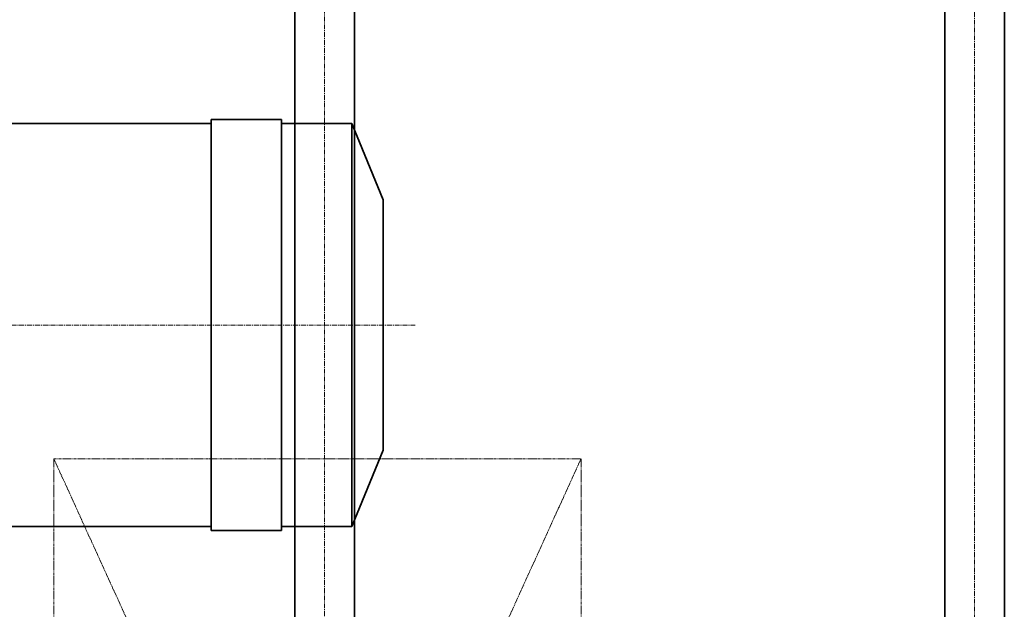
# Model space of a CAD drawing. Extents: x -23067 to 9444, y 0 to 35072.
# Drawn here: x -6080 to -4821, y 17626 to 18379 of the extents above; entities that cross this region are included whole.
import ezdxf

# ---------------------------------------------------------------- set-up
doc = ezdxf.new("R2010")
doc.units = 0
doc.header["$LTSCALE"] = 5
for name, pattern in [('CENTER', [2, 1.25, -0.25, 0.25, -0.25]), ('DASHED2', [0.375, 0.25, -0.125]), ('PHANTOM', [2.5, 1.25, -0.25, 0.25, -0.25, 0.25, -0.25])]:
    doc.linetypes.add(name, pattern=pattern)
for name, color, linetype, lineweight in [('CENT001', 2, 'CENTER', 18), ('center', 2, 'CENTER', 18), ('LINE001', 2, 'CONTINUOUS', 18), ('LINE002', 4, 'CONTINUOUS', 35), ('PHAN001', 1, 'PHANTOM', 18), ('TXT001', 255, 'CONTINUOUS', 18)]:
    doc.layers.add(name, color=color, linetype=linetype, lineweight=lineweight)
doc.layers.add('DASH', color=2, linetype='DASHED2')

# ---------------------------------------------------------------- blocks, each defined once
blk = doc.blocks.new('A$C01FB6114')
at = {"layer": 'CENT001'}
blk.add_line((2858, 3292.8), (1233, 3292.8), dxfattribs=at)
at = {"layer": 'LINE002', "ltscale": 0.5}
for p, q in [((2597, 3550.3), (2046, 3550.3)), ((2687, 3555.3), (2597, 3555.3)), ((2597, 3030.3), (2597, 3555.3)), ((2687, 3030.3), (2687, 3555.3)), ((2777, 3550.3), (2687, 3550.3)), ((2817, 3452.8), (2777, 3550.3)), ((2777, 3035.3), (2777, 3550.3)), ((2817, 3132.8), (2817, 3452.8)), ((2777, 3035.3), (2817, 3132.8)), ((2597, 3035.3), (2046, 3035.3)), ((2777, 3035.3), (2687, 3035.3)), ((2687, 3030.3), (2597, 3030.3))]:
    blk.add_line(p, q, dxfattribs=at)
blk = doc.blocks.new('A$C38190DC6')
at = {"layer": 'LINE001', "color": 6, "ltscale": 0.5}
blk.add_blockref('A$C01FB6114', (-1740, 0), dxfattribs=at)
blk = doc.blocks.new('A$C515F3388')
at = {"layer": 'center'}
for p, q in [((4482, 2848.9), (4482, 5124.8)), ((5313, 2814.9), (5313, 5116.5))]:
    blk.add_line(p, q, dxfattribs=at)
at = {"layer": 'LINE002'}
for p, q in [((4443.9, 2848.9), (4443.9, 5058)), ((4520.2, 2848.9), (4520.2, 5058)), ((5274.9, 2814.9), (5274.9, 5058)), ((5351.2, 2814.9), (5351.2, 5058))]:
    blk.add_line(p, q, dxfattribs=at)

msp = doc.modelspace()

# ---------------------------------------------------------------- linework, layer by layer
at = {"layer": 'PHAN001', "ltscale": 0.5}
for p, q in [((-6036.2227, 17817.985), (-5362.2227, 17817.985)), ((-6036.2227, 16337.985), (-6036.2227, 17817.985)), ((-6036.2227, 17817.985), (-5362.2227, 16337.985)), ((-6036.2227, 16337.985), (-5362.2227, 17817.985)), ((-5362.2227, 16337.985), (-5362.2227, 17817.985))]:
    msp.add_line(p, q, dxfattribs=at)

# ---------------------------------------------------------------- block references
at = {"layer": 'DASH', "ltscale": 0.5}
msp.add_blockref('A$C515F3388', (-10172.1445, 13487.985), dxfattribs=at)
at = {"layer": 'TXT001', "color": 6, "ltscale": 0.5}
msp.add_blockref('A$C38190DC6', (-6692.144, 14696.1589), dxfattribs=at)

doc.saveas('drawing.dxf')
